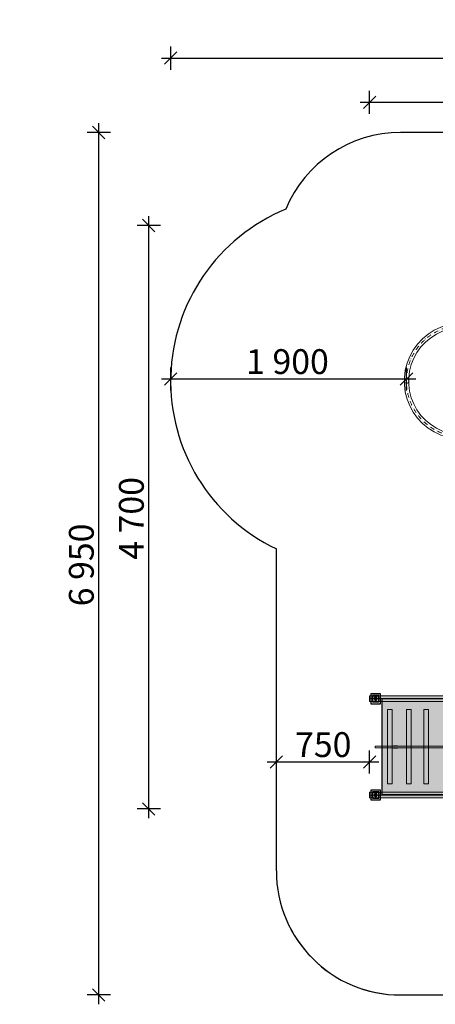
# Model space of a CAD drawing. Units: millimetres. Extents: x 576182571 to 576194295, y 353426648 to 353445931.
# Drawn here: x 576182997 to 576186345, y 353433982 to 353441919 of the extents above; entities that cross this region are included whole.
import ezdxf

# ---------------------------------------------------------------- set-up
doc = ezdxf.new("R2010")
doc.units = ezdxf.units.MM
doc.header["$MEASUREMENT"] = 0
doc.linetypes.add('Dot & Dashed', pattern=[67.027776, 35.277777, -17.638888, 0, -14.111111])
for name, color, linetype, lineweight in [('0_Pen_No__1', 7, 'Continuous', 30), ('A-DIMS_Pen_No__1', 7, 'Continuous', 30), ('A-NPLT_Pen_No__1', 7, 'Continuous', 30)]:
    doc.layers.add(name, color=color, linetype=linetype, lineweight=lineweight)
for name, color, linetype, lineweight, true_color in [('0_Pen_No__11', 7, 'Continuous', 5, 0x4a4a4a), ('0_Pen_No__4', 7, 'Continuous', 5, 0x783c00), ('0_Pen_No__64', 7, 'Continuous', 5, 0x636300), ('0_Pen_No__65', 7, 'Continuous', 5, 0x636300), ('A-FLOR_Pen_No__2', 7, 'Continuous', 5, 0x747474), ('d_izmeri 0.09_Pen_No__92', 7, 'Continuous', 5, 0xeeeeee)]:
    doc.layers.add(name, color=color, linetype=linetype, lineweight=lineweight, true_color=true_color)
for name, color, linetype in [('A-DIMS', 7, 'Continuous'), ('A-FLOR', 7, 'Continuous'), ('d_izmeri 0.09', 7, 'Continuous')]:
    doc.layers.add(name, color=color, linetype=linetype)
doc.styles.add('GENERATED_STYLE_1', font='Tahoma_1.ttf')
doc.dimstyles.new('GENERATED_STYLE__1', dxfattribs={"dimtxt": 200, "dimasz": 95, "dimexe": 0.18, "dimexo": 10000, "dimgap": 0.09, "dimtad": 1, "dimdec": 0, "dimzin": 0, "dimdsep": 46, "dimtxsty": 'GENERATED_STYLE_1', "dimblk": 'ARROWHEAD_6', "dimblk1": 'ARROWHEAD_6', "dimblk2": 'ARROWHEAD_6', "dimcen": 0.09, "dimclrd": 7, "dimclre": 7, "dimclrt": 7, "dimadec": 0, "dimazin": 0, "dimtfac": 1, "dimtdec": 4, "dimtmove": 0, "dimatfit": 3, "dimfxl": 1, "dimtolj": 1, "dimtzin": 0, "dimarcsym": 0})
doc.dimstyles.new('GENERATED_STYLE__2', dxfattribs={"dimtxt": 200, "dimasz": 95, "dimexe": 0.18, "dimexo": 10000, "dimgap": 0.09, "dimtad": 1, "dimtih": 1, "dimtoh": 1, "dimdec": 0, "dimzin": 0, "dimdsep": 46, "dimtxsty": 'GENERATED_STYLE_1', "dimblk": 'ARROWHEAD_6', "dimblk1": 'ARROWHEAD_6', "dimblk2": 'ARROWHEAD_6', "dimcen": 0.09, "dimclrd": 7, "dimclre": 7, "dimclrt": 7, "dimadec": 0, "dimazin": 0, "dimtfac": 1, "dimtdec": 4, "dimtmove": 0, "dimatfit": 3, "dimfxl": 1, "dimtolj": 1, "dimtzin": 0, "dimarcsym": 0})

# ---------------------------------------------------------------- blocks, each defined once
blk = doc.blocks.new('KE2_120_plakne')
at = {"linetype": 'Continuous', "lineweight": 0, "true_color": 0x000000}
blk.add_hatch(color=18, dxfattribs=at).paths.add_polyline_path([(325.8, 0), (325.8, 775), (-325.8, 775), (-325.8, 0)])
at = {"layer": '0_Pen_No__1', "linetype": 'Continuous'}
for p, q in [((-325.8, 775), (-325.7, 775)), ((-325.8, 0), (-325.8, 775)), ((-325.7, 775), (-325.4, 775)), ((-325.4, 775), (-325, 775)), ((-325, 775), (-324.4, 775)), ((-324.4, 775), (-323.7, 775)), ((-323.7, 775), (-322.9, 775)), ((-322.9, 775), (-320.4, 775)), ((-320.4, 775), (-319.4, 775)), ((-319.4, 775), (-318.4, 775)), ((-318.4, 775), (-317.4, 775)), ((-317.4, 775), (-316.3, 775)), ((-316.3, 775), (-315.3, 775)), ((-315.3, 775), (-314.4, 775)), ((-314.4, 775), (-313.5, 775)), ((-313.5, 775), (-312.7, 775)), ((-312.7, 775), (-312.1, 775)), ((-312.1, 775), (324.9, 775)), ((324.9, 775), (325.3, 775)), ((325.3, 775), (325.5, 775)), ((325.5, 775), (325.7, 775)), ((325.7, 775), (325.8, 775)), ((325.8, 0), (325.8, 775)), ((-312.1, 0), (324.9, 0)), ((324.9, 0), (325.3, 0)), ((325.3, 0), (325.5, 0)), ((325.5, 0), (325.7, 0)), ((325.7, 0), (325.8, 0)), ((-325.8, 0), (-325.7, 0)), ((-325.7, 0), (-325.4, 0)), ((-325.4, 0), (-325, 0)), ((-325, 0), (-324.4, 0)), ((-324.4, 0), (-323.7, 0)), ((-323.7, 0), (-322.9, 0)), ((-322.9, 0), (-320.4, 0)), ((-320.4, 0), (-319.4, 0)), ((-319.4, 0), (-318.4, 0)), ((-318.4, 0), (-317.4, 0)), ((-317.4, 0), (-316.3, 0)), ((-316.3, 0), (-315.3, 0)), ((-315.3, 0), (-314.4, 0)), ((-314.4, 0), (-313.5, 0)), ((-313.5, 0), (-312.7, 0)), ((-312.7, 0), (-312.1, 0))]:
    blk.add_line(p, q, dxfattribs=at)
blk = doc.blocks.new('Slab_34', base_point=(576185904.7, 353436405.4))
at = {"layer": 'A-FLOR_Pen_No__2', "linetype": 'Continuous', "flags": 128}
blk.add_lwpolyline([(576185904.7, 353436405.4), (576185904.7, 353436485.4), (576185824.7, 353436485.4), (576185824.7, 353436405.4)], close=True, dxfattribs=at)
blk = doc.blocks.new('Slab_35', base_point=(576185874.7, 353436437.4))
at = {"layer": 'A-FLOR_Pen_No__2', "linetype": 'Continuous', "flags": 128}
blk.add_lwpolyline([(576185874.7, 353436437.4), (576185874.7, 353436453.4, 0.414214), (576185872.7, 353436455.4), (576185856.7, 353436455.4, 0.414214), (576185854.7, 353436453.4), (576185854.7, 353436437.4, 0.414214), (576185856.7, 353436435.4), (576185872.7, 353436435.4, 0.414214)], format="xyb", close=True, dxfattribs=at)
blk.add_lwpolyline([(576185871.7, 353436438.4), (576185871.7, 353436452.4), (576185857.7, 353436452.4), (576185857.7, 353436438.4)], close=True, dxfattribs=at)
blk = doc.blocks.new('Slab_36', base_point=(576185889.7, 353436419.4))
at = {"layer": 'A-FLOR_Pen_No__2', "linetype": 'Continuous', "flags": 128}
blk.add_lwpolyline([(576185889.7, 353436419.4), (576185889.7, 353436471.4), (576185839.7, 353436471.4), (576185839.7, 353436419.4)], close=True, dxfattribs=at)
blk = doc.blocks.new('Slab_37', base_point=(576185904.7, 353435629.4))
at = {"layer": 'A-FLOR_Pen_No__2', "linetype": 'Continuous', "flags": 128}
blk.add_lwpolyline([(576185904.7, 353435629.4), (576185904.7, 353435709.4), (576185824.7, 353435709.4), (576185824.7, 353435629.4)], close=True, dxfattribs=at)
blk = doc.blocks.new('Slab_38', base_point=(576185874.7, 353435661.4))
at = {"layer": 'A-FLOR_Pen_No__2', "linetype": 'Continuous', "flags": 128}
blk.add_lwpolyline([(576185874.7, 353435661.4), (576185874.7, 353435677.4, 0.414214), (576185872.7, 353435679.4), (576185856.7, 353435679.4, 0.414214), (576185854.7, 353435677.4), (576185854.7, 353435661.4, 0.414214), (576185856.7, 353435659.4), (576185872.7, 353435659.4, 0.414214)], format="xyb", close=True, dxfattribs=at)
blk.add_lwpolyline([(576185871.7, 353435662.4), (576185871.7, 353435676.4), (576185857.7, 353435676.4), (576185857.7, 353435662.4)], close=True, dxfattribs=at)
blk = doc.blocks.new('Slab_39', base_point=(576185889.7, 353435643.4))
at = {"layer": 'A-FLOR_Pen_No__2', "linetype": 'Continuous', "flags": 128}
blk.add_lwpolyline([(576185889.7, 353435643.4), (576185889.7, 353435695.4), (576185839.7, 353435695.4), (576185839.7, 353435643.4)], close=True, dxfattribs=at)
blk = doc.blocks.new('Slab_42', base_point=(576185064.7, 353437653.1))
at = {"layer": 'A-FLOR_Pen_No__2', "linetype": 'Continuous', "flags": 128}
blk.add_lwpolyline([(576185064.7, 353437653.1, -0.649167), (576185140.5, 353440391.3, -0.303561), (576186064.7, 353441009.4), (576191016.7, 353441009.4, -0.414214), (576192016.7, 353440009.4), (576192016.7, 353438009.4, -0.28362), (576191465.4, 353437115.7), (576191465.4, 353435639.7, -0.414026), (576190465.4, 353434640.4), (576189922.2, 353434640.4, -0.293153), (576189013.2, 353434057.4), (576186064.7, 353434057.4, -0.414214), (576185064.7, 353435057.4)], format="xyb", close=True, dxfattribs=at)
blk = doc.blocks.new('Elbow 12_2')
at = {"layer": '0_Pen_No__4', "linetype": 'Continuous'}
for p, q in [((199.5, 394.7), (250.9, 423)), ((250.9, 423), (305.5, 444.6)), ((265.9, 391.3), (316.4, 411.3)), ((305.5, 444.6), (362.4, 459.2)), ((316.4, 411.3), (369, 424.8)), ((362.4, 459.2), (420.6, 466.6)), ((369, 424.8), (422.8, 431.6)), ((420.6, 466.6), (479.4, 466.6)), ((422.8, 431.6), (477.2, 431.6)), ((477.2, 431.6), (531, 424.8)), ((479.4, 466.6), (537.6, 459.2)), ((531, 424.8), (583.6, 411.3)), ((537.6, 459.2), (594.5, 444.6)), ((583.6, 411.3), (634.1, 391.3)), ((594.5, 444.6), (649.1, 423)), ((649.1, 423), (700.5, 394.7)), ((71.8, 274.8), (109.2, 320)), ((109.2, 320), (152, 360.2)), ((134.7, 296.1), (174.3, 333.2)), ((152, 360.2), (199.5, 394.7)), ((174.3, 333.2), (218.3, 365.2)), ((218.3, 365.2), (265.9, 391.3)), ((634.1, 391.3), (681.7, 365.2)), ((681.7, 365.2), (725.7, 333.2)), ((700.5, 394.7), (748, 360.2)), ((725.7, 333.2), (765.3, 296.1)), ((748, 360.2), (790.8, 320)), ((790.8, 320), (828.2, 274.8)), ((40.3, 225.2), (71.8, 274.8)), ((71, 208.4), (100.1, 254.2)), ((100.1, 254.2), (134.7, 296.1)), ((765.3, 296.1), (799.9, 254.2)), ((799.9, 254.2), (829, 208.4)), ((828.2, 274.8), (859.7, 225.2)), ((-2.8, 116.3), (15.3, 172.1)), ((15.3, 172.1), (40.3, 225.2)), ((31.1, 107.6), (47.9, 159.2)), ((47.9, 159.2), (71, 208.4)), ((829, 208.4), (852.1, 159.2)), ((852.1, 159.2), (868.9, 107.6)), ((859.7, 225.2), (884.7, 172.1)), ((884.7, 172.1), (902.8, 116.3)), ((-13.8, 58.6), (-2.8, 116.3)), ((20.9, 54.2), (31.1, 107.6)), ((868.9, 107.6), (879.1, 54.2)), ((902.8, 116.3), (913.8, 58.6)), ((-17.5, 0), (-13.8, 58.6)), ((3.3, 0), (5.4, 0)), ((5.4, 0), (7.5, 0)), ((7.5, 0), (9.4, 0)), ((9.4, 0), (11.2, 0)), ((11.2, 0), (12.8, 0)), ((12.8, 0), (14.2, 0)), ((14.2, 0), (15.3, 0)), ((15.3, 0), (16.3, 0)), ((16.3, 0), (17, 0)), ((17, 0), (17.4, 0)), ((17.4, 0), (17.5, 0)), ((17.5, 0), (20.9, 54.2)), ((879.1, 54.2), (882.5, 0)), ((882.6, 0), (882.5, 0)), ((883, 0), (882.6, 0)), ((883.7, 0), (883, 0)), ((884.7, 0), (883.7, 0)), ((885.8, 0), (884.7, 0)), ((887.2, 0), (885.8, 0)), ((888.8, 0), (887.2, 0)), ((890.6, 0), (888.8, 0)), ((892.5, 0), (890.6, 0)), ((894.6, 0), (892.5, 0)), ((896.7, 0), (894.6, 0)), ((898.9, 0), (896.7, 0)), ((901.1, 0), (898.9, 0)), ((903.3, 0), (901.1, 0)), ((905.4, 0), (903.3, 0)), ((907.5, 0), (905.4, 0)), ((909.4, 0), (907.5, 0)), ((911.2, 0), (909.4, 0)), ((912.8, 0), (911.2, 0)), ((914.2, 0), (912.8, 0)), ((913.8, 58.6), (917.5, 0)), ((915.3, 0), (914.2, 0)), ((916.3, 0), (915.3, 0)), ((917, 0), (916.3, 0)), ((917.4, 0), (917, 0)), ((917.5, 0), (917.4, 0)), ((-17.5, 0), (-17.4, 0)), ((-17.4, 0), (-17, 0)), ((-17, 0), (-16.3, 0)), ((-16.3, 0), (-15.3, 0)), ((-15.3, 0), (-14.2, 0)), ((-14.2, 0), (-12.8, 0)), ((-12.8, 0), (-11.2, 0)), ((-11.2, 0), (-9.4, 0)), ((-9.4, 0), (-7.5, 0)), ((-7.5, 0), (-5.4, 0)), ((-5.4, 0), (-3.3, 0)), ((-3.3, 0), (-1.1, 0)), ((-1.1, 0), (1.1, 0)), ((1.1, 0), (3.3, 0))]:
    blk.add_line(p, q, dxfattribs=at)
at = {"layer": '0_Pen_No__64', "linetype": 'Dot & Dashed'}
blk.add_arc((450, 0), 450, 0, 180, dxfattribs=at)
blk = doc.blocks.new('Cylinder 12_2')
at = {"layer": '0_Pen_No__4', "linetype": 'Continuous'}
for start, end in [(0, 180), (0, 180), (180, 0), (180, 0)]:
    blk.add_arc((0, 0), 17.5, start, end, dxfattribs=at)
blk = doc.blocks.new('KE2_120_deelis')
at = {"layer": '0_Pen_No__65', "linetype": 'Continuous'}
blk.add_hatch(color=256, dxfattribs=at).paths.add_polyline_path([(374.4, 0), (374.4, 21), (-374.4, 21), (-374.4, 0)])
for p, q in [((-374.4, 21), (-356.6, 21)), ((-374.4, 0), (-374.4, 21)), ((-356.6, 21), (-351.5, 21)), ((-351.5, 21), (-348.4, 21)), ((-348.4, 21), (-345.5, 21)), ((-345.5, 21), (-342.7, 21)), ((-342.7, 21), (-340.2, 21)), ((-340.2, 21), (-338, 21)), ((-338, 21), (-336.1, 21)), ((-336.1, 21), (374.4, 21)), ((-336.1, 0), (374.4, 0)), ((374.4, 0), (374.4, 21)), ((-374.4, 0), (-356.6, 0)), ((-356.6, 0), (-351.5, 0)), ((-351.5, 0), (-348.4, 0)), ((-348.4, 0), (-345.5, 0)), ((-345.5, 0), (-342.7, 0)), ((-342.7, 0), (-340.2, 0)), ((-340.2, 0), (-338, 0)), ((-338, 0), (-336.1, 0))]:
    blk.add_line(p, q, dxfattribs=at)
blk = doc.blocks.new('KE2_120_deelis2')
at = {"layer": '0_Pen_No__65', "linetype": 'Continuous'}
blk.add_hatch(color=256, dxfattribs=at).paths.add_polyline_path([(374.4, 0), (374.4, 25), (-374.4, 25), (-374.4, 0)])
for p, q in [((-374.4, 25), (-356.6, 25)), ((-374.4, 0), (-374.4, 25)), ((-356.6, 25), (-351.5, 25)), ((-356.6, 0), (-356.6, 25)), ((-351.5, 25), (-348.4, 25)), ((-348.4, 25), (-345.5, 25)), ((-345.5, 25), (-342.7, 25)), ((-342.7, 25), (-340.2, 25)), ((-340.2, 25), (-338, 25)), ((-338, 25), (-336.1, 25)), ((-336.1, 25), (374.4, 25)), ((-336.1, 0), (374.4, 0)), ((374.4, 0), (374.4, 25)), ((-374.4, 0), (-356.6, 0)), ((-356.6, 0), (-351.5, 0)), ((-351.5, 0), (-348.4, 0)), ((-348.4, 0), (-345.5, 0)), ((-345.5, 0), (-342.7, 0)), ((-342.7, 0), (-340.2, 0)), ((-340.2, 0), (-338, 0)), ((-338, 0), (-336.1, 0))]:
    blk.add_line(p, q, dxfattribs=at)
blk = doc.blocks.new('KE_met_det')
at = {"layer": 'd_izmeri 0.09_Pen_No__92', "linetype": 'Continuous'}
blk.add_hatch(color=256, dxfattribs=at).paths.add_polyline_path([(25, 0), (25, 3), (-25, 3), (-25, 0)])
for p, q in [((-25, 3), (-24.62, 3)), ((-25, 0), (-25, 3)), ((-24.62, 3), (-23.492, 3)), ((-23.492, 3), (-21.651, 3)), ((-21.651, 3), (-19.151, 3)), ((-19.151, 3), (-16.07, 3)), ((-16.07, 3), (-12.5, 3)), ((-12.5, 3), (-8.551, 3)), ((-8.551, 3), (-4.341, 3)), ((-4.341, 3), (0, 3)), ((-4.341, 0), (0, 0)), ((0, 3), (4.341, 3)), ((0, 0), (4.341, 0)), ((4.341, 3), (8.551, 3)), ((4.341, 0), (8.551, 0)), ((8.551, 3), (12.5, 3)), ((8.551, 0), (12.5, 0)), ((12.5, 3), (16.07, 3)), ((12.5, 0), (16.07, 0)), ((16.07, 3), (19.151, 3)), ((16.07, 0), (19.151, 0)), ((19.151, 3), (21.651, 3)), ((19.151, 0), (21.651, 0)), ((21.651, 3), (23.492, 3)), ((21.651, 0), (23.492, 0)), ((23.492, 3), (24.62, 3)), ((23.492, 0), (24.62, 0)), ((24.62, 3), (25, 3)), ((24.62, 0), (25, 0)), ((25, 0), (25, 3)), ((-25, 0), (-24.62, 0)), ((-24.62, 0), (-23.492, 0)), ((-23.492, 0), (-21.651, 0)), ((-21.651, 0), (-19.151, 0)), ((-19.151, 0), (-16.07, 0)), ((-16.07, 0), (-12.5, 0)), ((-12.5, 0), (-8.551, 0)), ((-8.551, 0), (-4.341, 0))]:
    blk.add_line(p, q, dxfattribs=at)
blk = doc.blocks.new('KE2_120_kapslis')
at = {"layer": '0_Pen_No__65', "linetype": 'Continuous'}
blk.add_hatch(color=256, dxfattribs=at).paths.add_polyline_path([(18.4, 0), (18.4, 600), (-18.4, 600), (-18.4, 0)])
for p, q in [((-18.4, 600), (-18.4, 600)), ((-18.4, 600), (-18.1, 600)), ((-18.4, 0), (-18.4, 600)), ((-18.1, 600), (-17.7, 600)), ((-17.7, 600), (-17.1, 600)), ((-17.1, 600), (-16.4, 600)), ((-16.4, 600), (-15.6, 600)), ((-15.6, 600), (-5.3, 600)), ((-5.3, 600), (-4.4, 600)), ((-4.4, 600), (-3.4, 600)), ((-3.4, 600), (-2.4, 600)), ((-2.4, 600), (-1.3, 600)), ((-1.3, 600), (-0.3, 600)), ((-0.3, 600), (0.7, 600)), ((0.7, 600), (1.5, 600)), ((1.5, 600), (2.3, 600)), ((2.3, 600), (2.9, 600)), ((2.9, 600), (17.6, 600)), ((17.6, 600), (17.9, 600)), ((17.9, 600), (18.2, 600)), ((18.2, 600), (18.4, 600)), ((18.4, 600), (18.4, 600)), ((18.4, 0), (18.4, 600)), ((-0.3, 0), (0.7, 0)), ((0.7, 0), (1.5, 0)), ((1.5, 0), (2.3, 0)), ((2.3, 0), (2.9, 0)), ((2.9, 0), (17.6, 0)), ((17.6, 0), (17.9, 0)), ((17.9, 0), (18.2, 0)), ((18.2, 0), (18.4, 0)), ((18.4, 0), (18.4, 0)), ((-18.4, 0), (-18.4, 0)), ((-18.4, 0), (-18.1, 0)), ((-18.1, 0), (-17.7, 0)), ((-17.7, 0), (-17.1, 0)), ((-17.1, 0), (-16.4, 0)), ((-16.4, 0), (-15.6, 0)), ((-15.6, 0), (-5.3, 0)), ((-5.3, 0), (-4.4, 0)), ((-4.4, 0), (-3.4, 0)), ((-3.4, 0), (-2.4, 0)), ((-2.4, 0), (-1.3, 0)), ((-1.3, 0), (-0.3, 0))]:
    blk.add_line(p, q, dxfattribs=at)
blk = doc.blocks.new('SLIP_PL_120_virve')
at = {"layer": '0_Pen_No__11', "linetype": 'Continuous'}
for p, q in [((3.1, 14.6), (0, 14.6)), ((0, 2.6), (0, 14.6)), ((0, 2.6), (3.1, 2.6)), ((9.8, 14.6), (3.1, 14.6)), ((3.1, 2.6), (9.8, 2.6)), ((12.6, 14.6), (9.8, 14.6)), ((9.8, 2.6), (12.6, 2.6)), ((12.7, 14.6), (12.6, 14.6)), ((12.6, 2.6), (12.7, 2.6)), ((660.6, 14.6), (12.7, 14.6)), ((12.7, 2.6), (660.6, 2.6)), ((660.8, 14.6), (660.6, 14.6)), ((660.6, 2.6), (660.8, 2.6)), ((666.6, 14.6), (660.8, 14.6)), ((660.8, 2.6), (666.6, 2.6)), ((677.6, 14.6), (666.6, 14.6)), ((666.6, 2.6), (677.6, 2.6)), ((677.6, 14.6), (709.6, 14.6)), ((710, 2.6), (677.6, 2.6)), ((740.7, 14.6), (732.2, 14.6)), ((732.2, 14.6), (732.2, 2.6)), ((740.7, 2.6), (732.2, 2.6)), ((740.7, 14.6), (740.7, 2.6))]:
    blk.add_line(p, q, dxfattribs=at)
at = {"layer": '0_Pen_No__4', "linetype": 'Continuous'}
for p, q in [((146.9, 14.6), (147.2, 15.4)), ((147.2, 15.4), (148.1, 16.8)), ((148.1, 1.2), (147.2, 2.6)), ((148.1, 16.8), (149.2, 17.7)), ((149.2, 0.3), (148.1, 1.2)), ((149.2, 17.7), (150.4, 18)), ((150.4, 0), (149.2, 0.3)), ((150.4, 18), (177.2, 18)), ((150.4, 18), (151.5, 17.7)), ((151.5, 0.3), (150.4, 0)), ((151.5, 17.7), (152.6, 16.8)), ((152.6, 1.2), (151.5, 0.3)), ((152.6, 16.8), (153.6, 15.4)), ((153.6, 2.6), (152.6, 1.2)), ((153.6, 15.4), (153.9, 14.6)), ((177.2, 18), (178.4, 17.7)), ((178.4, 0.3), (177.2, 0)), ((178.4, 17.7), (179.5, 16.8)), ((179.5, 1.2), (178.4, 0.3)), ((179.5, 16.8), (180.4, 15.4)), ((180.4, 2.6), (179.5, 1.2)), ((180.4, 15.4), (180.7, 14.6)), ((708.4, 11.3), (708.2, 9)), ((708.2, 9), (708.4, 6.7)), ((709, 13.5), (708.4, 11.3)), ((708.4, 6.7), (709, 4.5)), ((710, 15.4), (709, 13.5)), ((709, 4.5), (710, 2.6)), ((711.3, 16.8), (710, 15.4)), ((710, 2.6), (711.3, 1.2)), ((712.9, 17.7), (711.3, 16.8)), ((711.3, 1.2), (712.9, 0.3)), ((714.5, 18), (712.9, 17.7)), ((712.9, 0.3), (714.5, 0)), ((714.5, 18), (736.5, 18)), ((730.3, 11.3), (730.1, 9)), ((730.1, 9), (730.3, 6.7)), ((730.9, 13.5), (730.3, 11.3)), ((730.3, 6.7), (730.9, 4.5)), ((731.9, 15.4), (730.9, 13.5)), ((730.9, 4.5), (731.9, 2.6)), ((733.3, 16.8), (731.9, 15.4)), ((731.9, 2.6), (733.3, 1.2)), ((734.8, 17.7), (733.3, 16.8)), ((733.3, 1.2), (734.8, 0.3)), ((736.5, 18), (734.8, 17.7)), ((734.8, 0.3), (736.5, 0)), ((735.8, 9.3), (735.7, 9)), ((735.7, 9), (735.8, 8.7)), ((735.9, 9.7), (735.8, 9.5)), ((735.8, 9.5), (735.8, 9.3)), ((735.8, 8.7), (735.8, 8.5)), ((735.8, 8.5), (735.9, 8.3)), ((736.1, 9.9), (735.9, 9.7)), ((735.9, 8.3), (736.1, 8.1)), ((736.3, 10), (736.1, 9.9)), ((736.1, 8.1), (736.3, 8)), ((736.5, 10), (736.3, 10)), ((736.3, 8), (736.5, 8)), ((736.4, 10), (736.5, 10)), ((736.4, 8), (736.5, 8)), ((738.1, 17.7), (736.5, 18)), ((736.6, 10), (736.5, 10)), ((736.5, 8), (736.6, 8)), ((736.5, 0), (738.1, 0.3)), ((736.8, 9.9), (736.6, 10)), ((736.6, 8), (736.8, 8.1)), ((737, 9.7), (736.8, 9.9)), ((736.8, 8.1), (737, 8.3)), ((737.1, 9.5), (737, 9.7)), ((737, 8.3), (737.1, 8.5)), ((737.1, 9.3), (737.1, 9.5)), ((737.2, 9), (737.1, 9.3)), ((737.1, 8.7), (737.2, 9)), ((737.1, 8.5), (737.1, 8.7)), ((739.6, 16.8), (738.1, 17.7)), ((738.1, 0.3), (739.6, 1.2)), ((741, 15.4), (739.6, 16.8)), ((739.6, 1.2), (741, 2.6)), ((742, 13.5), (741, 15.4)), ((741, 2.6), (742, 4.5)), ((742.6, 11.3), (742, 13.5)), ((742, 4.5), (742.6, 6.7)), ((742.8, 9), (742.6, 11.3)), ((742.6, 6.7), (742.8, 9)), ((150.4, 0), (177.2, 0)), ((714.5, 0), (736.5, 0))]:
    blk.add_line(p, q, dxfattribs=at)
blk = doc.blocks.new('*D151', base_point=(576123767.4, 353365038.7))
at = {"layer": 'A-DIMS_Pen_No__1', "linetype": 'Continuous', "transparency": 16777216}
for p, q in [((576184263.8, 353439072.8), (576184163.8, 353438972.8)), ((576184213.8, 353438929.1), (576184213.8, 353439116.6)), ((576186063.2, 353438972.8), (576186163.2, 353439072.8)), ((576186113.2, 353438929.1), (576186113.2, 353439116.6)), ((576184138.8, 353439022.8), (576184213.8, 353439022.8)), ((576184213.8, 353439022.8), (576186113.2, 353439022.8)), ((576186113.2, 353439022.8), (576186188.2, 353439022.8))]:
    blk.add_line(p, q, dxfattribs=at)
at = {"layer": 'A-DIMS_Pen_No__1', "transparency": 16777216, "insert": (576184820.7, 353439062.8), "char_height": 200, "attachment_point": 7, "style": 'GENERATED_STYLE_1'}
blk.add_mtext('\\A1;{\\fTahoma|b0|i0|c0|p34;1 900}', dxfattribs=at)
blk = doc.blocks.new('ARROWHEAD_6')
at = {"color": 0, "linetype": 'Continuous', "lineweight": 0}
for p, q in [((0, 0), (-1, 0)), ((-0.5, -0.5), (0.5, 0.5))]:
    blk.add_line(p, q, dxfattribs=at)
blk = doc.blocks.new('*D153', base_point=(576123767.4, 353365038.7))
at = {"layer": 'A-DIMS_Pen_No__1', "linetype": 'Continuous', "transparency": 16777216}
for p, q in [((576185114.7, 353435985.6), (576185014.7, 353435885.6)), ((576185064.7, 353435841.9), (576185064.7, 353436029.4)), ((576185765.8, 353435885.6), (576185865.8, 353435985.6)), ((576185815.8, 353435841.9), (576185815.8, 353436029.4)), ((576184989.7, 353435935.6), (576185064.7, 353435935.6)), ((576185064.7, 353435935.6), (576185815.8, 353435935.6)), ((576185815.8, 353435935.6), (576185890.8, 353435935.6))]:
    blk.add_line(p, q, dxfattribs=at)
at = {"layer": 'A-DIMS_Pen_No__1', "transparency": 16777216, "insert": (576185215.3, 353435975.6), "char_height": 200, "attachment_point": 7, "style": 'GENERATED_STYLE_1'}
blk.add_mtext('\\A1;{\\fTahoma|b0|i0|c0|p34;750}', dxfattribs=at)
blk = doc.blocks.new('*D154', base_point=(576123767.4, 353365038.7))
at = {"layer": 'A-DIMS_Pen_No__1', "linetype": 'Continuous', "transparency": 16777216}
for p, q in [((576185865.8, 353441302.9), (576185765.8, 353441202.9)), ((576185815.8, 353441159.1), (576185815.8, 353441346.6)), ((576190466.7, 353441202.9), (576190566.7, 353441302.9)), ((576190516.7, 353441159.1), (576190516.7, 353441346.6)), ((576185740.8, 353441252.9), (576185815.8, 353441252.9)), ((576185815.8, 353441252.9), (576190516.7, 353441252.9)), ((576190516.7, 353441252.9), (576190591.7, 353441252.9))]:
    blk.add_line(p, q, dxfattribs=at)
at = {"layer": 'A-DIMS_Pen_No__1', "transparency": 16777216, "insert": (576187823.4, 353441292.9), "char_height": 200, "attachment_point": 7, "style": 'GENERATED_STYLE_1'}
blk.add_mtext('\\A1;{\\fTahoma|b0|i0|c0|p34;4 700}', dxfattribs=at)
blk = doc.blocks.new('*D155', base_point=(576123767.4, 353365038.7))
at = {"layer": 'A-DIMS_Pen_No__1', "linetype": 'Continuous', "transparency": 16777216}
for p, q in [((576184213.8, 353441515.4), (576184213.8, 353441702.9)), ((576192016.7, 353441515.4), (576192016.7, 353441702.9)), ((576184138.8, 353441609.2), (576184213.8, 353441609.2)), ((576184263.8, 353441659.2), (576184163.8, 353441559.2)), ((576184213.8, 353441609.2), (576192016.7, 353441609.2)), ((576191966.7, 353441559.2), (576192066.7, 353441659.2)), ((576192016.7, 353441609.2), (576192091.7, 353441609.2))]:
    blk.add_line(p, q, dxfattribs=at)
at = {"layer": 'A-DIMS_Pen_No__1', "transparency": 16777216, "insert": (576187772.4, 353441649.2), "char_height": 200, "attachment_point": 7, "style": 'GENERATED_STYLE_1'}
blk.add_mtext('\\A1;{\\fTahoma|b0|i0|c0|p34;7 800}', dxfattribs=at)
blk = doc.blocks.new('*D156', base_point=(576123767.4, 353365038.7))
at = {"layer": 'A-DIMS_Pen_No__1', "linetype": 'Continuous', "transparency": 16777216}
for p, q in [((576183683.7, 353440959.4), (576183583.7, 353441059.4)), ((576183633.7, 353441009.4), (576183633.7, 353441084.4)), ((576183727.5, 353441009.4), (576183540, 353441009.4)), ((576183633.7, 353434057.4), (576183633.7, 353441009.4)), ((576183727.5, 353434057.4), (576183540, 353434057.4)), ((576183583.7, 353434107.4), (576183683.7, 353434007.4)), ((576183633.7, 353433982.4), (576183633.7, 353434057.4))]:
    blk.add_line(p, q, dxfattribs=at)
at = {"layer": 'A-DIMS_Pen_No__1', "transparency": 16777216, "insert": (576183593.7, 353437190.5), "char_height": 200, "attachment_point": 7, "rotation": 90, "style": 'GENERATED_STYLE_1'}
blk.add_mtext('\\A1;{\\fTahoma|b0|i0|c0|p34;6 950}', dxfattribs=at)
blk = doc.blocks.new('*D157', base_point=(576123767.4, 353365038.7))
at = {"layer": 'A-DIMS_Pen_No__1', "linetype": 'Continuous', "transparency": 16777216}
for p, q in [((576187187.4, 353440959.4), (576187087.4, 353441059.4)), ((576187137.4, 353441009.4), (576187137.4, 353441084.4)), ((576187231.1, 353441009.4), (576187043.6, 353441009.4)), ((576187137.4, 353439509.4), (576187137.4, 353441009.4)), ((576187087.4, 353439559.4), (576187187.4, 353439459.4)), ((576187231.1, 353439509.4), (576187043.6, 353439509.4)), ((576187137.4, 353439434.4), (576187137.4, 353439509.4))]:
    blk.add_line(p, q, dxfattribs=at)
at = {"layer": 'A-DIMS_Pen_No__1', "transparency": 16777216, "insert": (576187097.4, 353439916.5), "char_height": 200, "attachment_point": 7, "rotation": 90, "style": 'GENERATED_STYLE_1'}
blk.add_mtext('\\A1;{\\fTahoma|b0|i0|c0|p34;1\xa0500}', dxfattribs=at)
blk = doc.blocks.new('*D158', base_point=(576123767.4, 353365038.7))
at = {"layer": 'A-DIMS_Pen_No__1', "linetype": 'Continuous', "transparency": 16777216}
for p, q in [((576184036.6, 353440259.6), (576184036.6, 353440334.6)), ((576184130.4, 353440259.6), (576183942.9, 353440259.6)), ((576184086.6, 353440209.6), (576183986.6, 353440309.6)), ((576184036.6, 353435557.4), (576184036.6, 353440259.6)), ((576183986.6, 353435607.4), (576184086.6, 353435507.4)), ((576184130.4, 353435557.4), (576183942.9, 353435557.4)), ((576184036.6, 353435482.4), (576184036.6, 353435557.4))]:
    blk.add_line(p, q, dxfattribs=at)
at = {"layer": 'A-DIMS_Pen_No__1', "transparency": 16777216, "insert": (576183996.6, 353437565.6), "char_height": 200, "attachment_point": 7, "rotation": 90, "style": 'GENERATED_STYLE_1'}
blk.add_mtext('\\A1;{\\fTahoma|b0|i0|c0|p34;4 700}', dxfattribs=at)

msp = doc.modelspace()

# ---------------------------------------------------------------- linework, layer by layer
at = {"layer": 'A-NPLT_Pen_No__1', "linetype": 'Continuous'}
for p, q in [((576191016.7, 353441009.4), (576186064.7, 353441009.4)), ((576185064.7, 353435057.4), (576185064.7, 353437653.1)), ((576186064.7, 353434057.4), (576189013.2, 353434057.4))]:
    msp.add_line(p, q, dxfattribs=at)
at = {"layer": 'A-NPLT_Pen_No__1', "linetype": 'Continuous', "flags": 128}
for points in [[(576185904.7, 353436485.4), (576185824.7, 353436485.4), (576185824.7, 353436405.4), (576185904.7, 353436405.4)], [(576185889.7, 353436471.4), (576185839.7, 353436471.4), (576185839.7, 353436419.4), (576185889.7, 353436419.4)], [(576185889.7, 353436471.4), (576185839.7, 353436471.4), (576185839.7, 353436468.4), (576185889.7, 353436468.4)], [(576185871.7, 353436452.4), (576185857.7, 353436452.4), (576185857.7, 353436438.4), (576185871.7, 353436438.4)], [(576185869.7, 353436471.4), (576185859.7, 353436471.4), (576185859.7, 353436468.4), (576185869.7, 353436468.4)], [(576185889.7, 353436419.4), (576185839.7, 353436419.4), (576185839.7, 353436422.4), (576185889.7, 353436422.4)], [(576185869.7, 353436422.4), (576185859.7, 353436422.4), (576185859.7, 353436419.4), (576185869.7, 353436419.4)], [(576185904.7, 353435709.4), (576185824.7, 353435709.4), (576185824.7, 353435629.4), (576185904.7, 353435629.4)], [(576185889.7, 353435695.4), (576185839.7, 353435695.4), (576185839.7, 353435643.4), (576185889.7, 353435643.4)], [(576185889.7, 353435695.4), (576185839.7, 353435695.4), (576185839.7, 353435692.4), (576185889.7, 353435692.4)], [(576185889.7, 353435643.4), (576185839.7, 353435643.4), (576185839.7, 353435646.4), (576185889.7, 353435646.4)], [(576185871.7, 353435676.4), (576185857.7, 353435676.4), (576185857.7, 353435662.4), (576185871.7, 353435662.4)], [(576185869.7, 353435695.4), (576185859.7, 353435695.4), (576185859.7, 353435692.4), (576185869.7, 353435692.4)], [(576185869.7, 353435646.4), (576185859.7, 353435646.4), (576185859.7, 353435643.4), (576185869.7, 353435643.4)]]:
    msp.add_lwpolyline(points, close=True, dxfattribs=at)
for points in [[(576185872.7, 353436455.4), (576185856.7, 353436455.4, 0.414214), (576185854.7, 353436453.4), (576185854.7, 353436437.4, 0.414214), (576185856.7, 353436435.4), (576185872.7, 353436435.4, 0.414214), (576185874.7, 353436437.4), (576185874.7, 353436453.4, 0.414214)], [(576185872.7, 353435679.4), (576185856.7, 353435679.4, 0.414214), (576185854.7, 353435677.4), (576185854.7, 353435661.4, 0.414214), (576185856.7, 353435659.4), (576185872.7, 353435659.4, 0.414214), (576185874.7, 353435661.4), (576185874.7, 353435677.4, 0.414214)]]:
    msp.add_lwpolyline(points, format="xyb", close=True, dxfattribs=at)
at = {"layer": 'A-NPLT_Pen_No__1', "linetype": 'Continuous'}
for centre, radius, start, end in [((576186064.7, 353440009.4), 1000, 90, 157.54502), ((576185712.7, 353439005.3), 1499.5, 112.43328, 244.3945), ((576186064.7, 353435057.4), 1000, 180, 270)]:
    msp.add_arc(centre, radius, start, end, dxfattribs=at)

# ---------------------------------------------------------------- block references
at = {"color": 36, "linetype": 'Continuous', "lineweight": 5, "true_color": 0x783c00, "zscale": 1000, "rotation": 90.0000000000027}
msp.add_blockref('Elbow 12_2', (576186562.3, 353438555.3), dxfattribs=at)
at = {"color": 36, "linetype": 'Continuous', "lineweight": 5, "true_color": 0x783c00, "zscale": 1000}
msp.add_blockref('Cylinder 12_2', (576186113.2, 353439005.3), dxfattribs=at)
at = {"linetype": 'Continuous', "zscale": 1000, "rotation": 180}
msp.add_blockref('KE2_120_plakne', (576186239.6, 353436444.9), dxfattribs=at)
at = {"color": 1, "linetype": 'Continuous', "lineweight": 5, "zscale": 1000}
msp.add_blockref('SLIP_PL_120_virve', (576185860.5, 353436047.3), dxfattribs=at)
at = {"layer": '0_Pen_No__65', "linetype": 'Continuous', "zscale": 1000, "rotation": 180}
for name, p in [('KE2_120_deelis', (576186190.2, 353436468.4)), ('KE2_120_deelis2', (576186190.2, 353436447.4)), ('KE2_120_kapslis', (576185979, 353436358.4)), ('KE2_120_kapslis', (576186131.2, 353436358.4)), ('KE2_120_kapslis', (576186271.8, 353436358.4)), ('KE2_120_deelis2', (576186190.2, 353435692.4)), ('KE2_120_deelis', (576186190.2, 353435667.4))]:
    msp.add_blockref(name, p, dxfattribs=at)
at = {"layer": 'A-FLOR', "color": 8, "linetype": 'Continuous', "lineweight": 5, "true_color": 0x747474}
for name, p in [('Slab_42', (576185064.7, 353437653.1)), ('Slab_34', (576185904.7, 353436405.4)), ('Slab_36', (576185889.7, 353436419.4)), ('Slab_35', (576185874.7, 353436437.4)), ('Slab_37', (576185904.7, 353435629.4)), ('Slab_39', (576185889.7, 353435643.4)), ('Slab_38', (576185874.7, 353435661.4))]:
    msp.add_blockref(name, p, dxfattribs=at)
at = {"layer": 'd_izmeri 0.09', "color": 7, "linetype": 'Continuous', "lineweight": 5, "true_color": 0xeeeeee, "zscale": 1000}
for p in [(576185864.7, 353436468.4), (576185864.7, 353436419.4), (576185864.7, 353435692.4), (576185864.7, 353435643.4)]:
    msp.add_blockref('KE_met_det', p, dxfattribs=at)

# ---------------------------------------------------------------- dimensions: what is measured, and where the dimension line sits
at = {"layer": 'A-DIMS', "linetype": 'Continuous'}
for base, p1, p2, text, picture, middle in [((576192016.7, 353441609.2), (576184213.8, 353439022.8), (576192016.7, 353440009.4), '7 800', '*D155', (576188114.3, 353441749.2)), ((576190516.7, 353441252.9), (576185815.8, 353436468.4), (576190516.7, 353439469.5), '4 700', '*D154', (576188165.3, 353441392.9)), ((576186113.2, 353439022.8), (576184213.8, 353439046.8), (576186113.2, 353439005.3), '1 900', '*D151', (576185162.6, 353439162.8)), ((576185815.8, 353435935.6), (576185064.7, 353435057.4), (576185815.8, 353435646.4), '750', '*D153', (576185443, 353436075.6))]:
    dim = msp.add_linear_dim(base=base, p1=p1, p2=p2, text=text, dimstyle='GENERATED_STYLE__2', dxfattribs=at)
    dim.commit()
    dim.dimension.update_dxf_attribs({"geometry": picture, "text_midpoint": middle, "dimtype": 160})
for base, p1, p2, text, picture, middle in [((576183633.7, 353441009.4), (576186064.7, 353434057.4), (576186064.7, 353441009.4), '6 950', '*D156', (576183493.7, 353437532.4)), ((576184036.6, 353440259.6), (576186604.7, 353435557.4), (576189604.7, 353440259.6), '4 700', '*D158', (576183896.6, 353437907.6))]:
    dim = msp.add_linear_dim(base=base, p1=p1, p2=p2, angle=90, text=text, dimstyle='GENERATED_STYLE__1', dxfattribs=at)
    dim.commit()
    dim.dimension.update_dxf_attribs({"geometry": picture, "text_midpoint": middle, "dimtype": 160, "text_rotation": 90})
dim = msp.add_linear_dim(base=(576187137.4, 353441009.4), p1=(576186604.6, 353439509.4), p2=(576186064.7, 353441009.4), angle=90, dimstyle='GENERATED_STYLE__1', dxfattribs=at)
dim.commit()
dim.dimension.update_dxf_attribs({"geometry": '*D157', "text_midpoint": (576186997.4, 353440258.4), "dimtype": 160, "text_rotation": 90})

doc.saveas('drawing.dxf')
